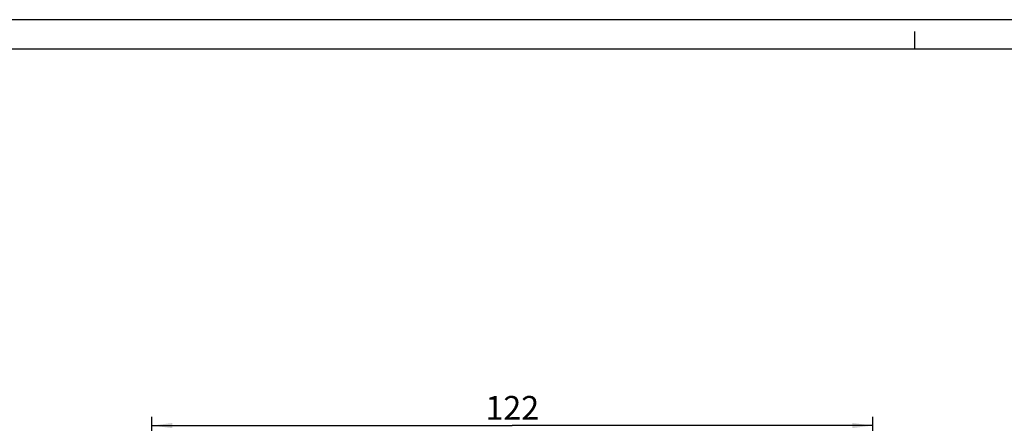
# Model space of a CAD drawing. Units: millimetres. Extents: x 0 to 594, y 0 to 420.
# Drawn here: x 251 to 417, y 352 to 420 of the extents above; entities that cross this region are included whole.
import ezdxf

# ---------------------------------------------------------------- set-up
doc = ezdxf.new("R2010")
doc.units = ezdxf.units.MM
doc.header["$LTSCALE"] = 32.67
doc.layers.get('0').update_dxf_attribs({"linetype": 'CONTINUOUS'})
doc.layers.add('ZEICHNUNGSBEMASSUNGEN', color=7, linetype='CONTINUOUS')
doc.styles.get("Standard").update_dxf_attribs({"font": 'txt', "width": 0.7})
doc.dimstyles.new('DIMSTYLE_4', dxfattribs={"dimtxt": 4, "dimasz": 3.5, "dimexe": 0.18, "dimexo": 0.0625, "dimgap": 0.09, "dimtad": 1, "dimdec": 3, "dimdsep": 46, "dimtxsty": 'STANDARD', "dimblk": '_FILLED', "dimblk1": '_FILLED', "dimblk2": '_FILLED', "dimcen": 0.09, "dimclrt": 5, "dimadec": 0, "dimazin": 0, "dimtp": 0.5, "dimtm": 0.5, "dimtfac": 1, "dimtdec": 3, "dimtofl": 0, "dimtmove": 0, "dimatfit": 3, "dimldrblk": '_FILLED', "dimfxl": 1, "dimtolj": 1, "dimarcsym": 0})

# ---------------------------------------------------------------- blocks, each defined once
blk = doc.blocks.new('_FILLED')
at = {"color": 0, "linetype": 'BYBLOCK'}
blk.add_solid([(0, 0), (-1, 0.125), (-1, -0.125)], dxfattribs=at)
blk = doc.blocks.new('*D5')
at = {"layer": 'ZEICHNUNGSBEMASSUNGEN', "color": 2, "linetype": 'CONTINUOUS'}
for p, q in [((272.93, 318.74), (272.93, 352.86)), ((394.93, 318.74), (394.93, 352.86)), ((272.93, 351.36), (333.93, 351.36)), ((394.93, 351.36), (333.93, 351.36))]:
    blk.add_line(p, q, dxfattribs=at)
at = {"layer": 'ZEICHNUNGSBEMASSUNGEN', "color": 2, "linetype": 'CONTINUOUS', "xscale": 3.5, "yscale": 3.5, "zscale": 3.5, "rotation": 180}
blk.add_blockref('_FILLED', (272.93, 351.36), dxfattribs=at)
at = {"layer": 'ZEICHNUNGSBEMASSUNGEN', "color": 2, "linetype": 'CONTINUOUS', "xscale": 3.5, "yscale": 3.5, "zscale": 3.5}
blk.add_blockref('_FILLED', (394.93, 351.36), dxfattribs=at)
at = {"layer": 'ZEICHNUNGSBEMASSUNGEN', "color": 5, "linetype": 'CONTINUOUS', "insert": (333.93, 356.36), "char_height": 4, "width": 8.5714, "attachment_point": 2, "line_spacing_factor": 0.9}
blk.add_mtext('122', dxfattribs=at)

msp = doc.modelspace()

# ---------------------------------------------------------------- linework, layer by layer
at = {"color": 2, "linetype": 'CONTINUOUS'}
for p, q in [((594, 420), (0, 420)), ((402, 415), (402, 418))]:
    msp.add_line(p, q, dxfattribs=at)
at = {"color": 7, "linetype": 'CONTINUOUS'}
msp.add_line((589, 415), (5, 415), dxfattribs=at)

# ---------------------------------------------------------------- dimensions: what is measured, and where the dimension line sits
at = {"layer": 'ZEICHNUNGSBEMASSUNGEN', "color": 2, "linetype": 'CONTINUOUS'}
dim = msp.add_linear_dim(base=(272.9302, 351.359), p1=(394.9302, 318.7357), p2=(272.9302, 318.7357), angle=180, dimstyle='DIMSTYLE_4', dxfattribs=at)
dim.commit()
dim.dimension.update_dxf_attribs({"geometry": '*D5', "text_midpoint": (329.6445, 354.359), "dimtype": 160})

doc.saveas('drawing.dxf')
